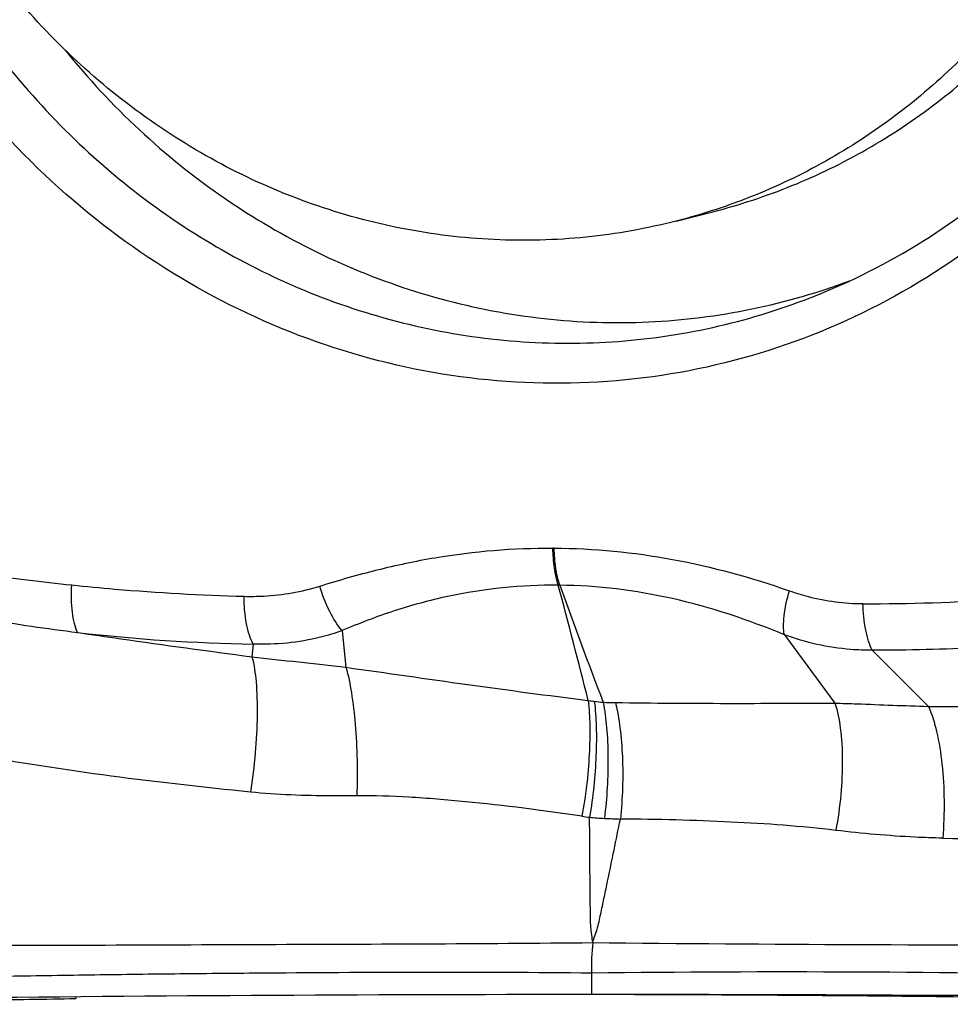
# Model space of a CAD drawing. Units: millimetres. Extents: x 0 to 841, y 0 to 594.
# Drawn here: x 425 to 429, y 56 to 60 of the extents above; entities that cross this region are included whole.
import ezdxf

# ---------------------------------------------------------------- set-up
doc = ezdxf.new("R2010")
doc.units = ezdxf.units.MM
doc.header["$LTSCALE"] = 46.255
doc.layers.add('607087453-000_CL', color=7, linetype='CONTINUOUS')
doc.layers.add('RS0834_M4X10_8_CL', color=7, linetype='CONTINUOUS')

msp = doc.modelspace()

# ---------------------------------------------------------------- linework, layer by layer
at = {"layer": '607087453-000_CL', "color": 9, "linetype": 'CONTINUOUS'}
for p, q in [((427.1705, 57.94), (427.1653, 57.94)), ((427.1931, 57.7897), (427.1872, 57.79)), ((426.3099, 57.6053), (426.3257, 57.4569)), ((428.1046, 57.5887), (428.3099, 57.3116)), ((425.9494, 57.551), (425.9441, 57.4993)), ((428.4616, 57.5262), (428.6893, 57.2984)), ((427.3216, 56.2162), (427.3224, 56.1293)), ((425.2301, 56.1198), (425.2297, 56.1131)), ((428.7678, 56.1251), (428.7676, 56.1197))]:
    msp.add_line(p, q, dxfattribs=at)
at = {"layer": '607087453-000_CL', "color": 7, "linetype": 'CONTINUOUS'}
for centre, radius, start, end in [((427.4313, 61.5327), 2.6778, 288.4429, 290.4947), ((427.3859, -189.9762), 246.1055, 90.014773, 90.657867), ((424.4506, 98.6044), 42.4984, 270.5439, 271.0505)]:
    msp.add_arc(centre, radius, start, end, dxfattribs=at)
at = {"layer": '607087453-000_CL', "color": 9, "linetype": 'CONTINUOUS'}
for centre, radius, start, end in [((426.2211, 67.5409), 9.8021, 261.96708, 264.0993), ((398.1948, 50.0205), 30.0154, 14.0793, 15.00162), ((455.8656, 68.1835), 30.4983, 199.9254, 200.87696), ((428.4595, 65.2283), 7.5135, 269.72427, 274.04487), ((426.4935, 67.545), 10.026, 260.64612, 262.79679), ((426.0697, 64.7866), 7.2366, 263.38808, 269.04785), ((427.5238, 58.7874), 1.4809, 261.6384, 262.6128), ((427.4157, 57.9524), 0.6389, 262.6029, 265.8657), ((427.4407, 58.9722), 1.6586, 267.5442, 269.2544), ((429.0471, 100.2887), 42.9918, 269.523, 270.37698), ((427.6081, 59.055), 2.2261, 261.6107, 262.4181), ((427.4581, 58.416), 1.5742, 264.7625, 266.9525), ((427.5316, 59.8031), 2.9633, 266.9585, 268.2103), ((429.7018, 100.4701), 43.7169, 268.74863, 269.6083), ((428.4594, 56.2281), 1.1379, 174.3538, 180.6055), ((429.1933, 238.0543), 181.7237, 269.411591, 270.090706), ((428.1052, -7.9853), 64.2062, 88.778216, 90.699237)]:
    msp.add_arc(centre, radius, start, end, dxfattribs=at)
at = {"layer": '607087453-000_CL', "color": 7, "linetype": 'CONTINUOUS'}
for centre, major_axis, ratio, start_param, end_param in [((442.6636, 54.1879), (22.1145, -1.369), 0.062246, 2.254096, 2.34129), ((421.9246, 54.1879), (22.1478, 0.4812), 0.084921, 1.221005, 1.322754)]:
    msp.add_ellipse(centre, major_axis=major_axis, ratio=ratio, start_param=start_param, end_param=end_param, dxfattribs=at)
for points, knots in [([(429.7829, 60.26), (429.6923, 60.0775), (429.4765, 59.7311), (429.0587, 59.2893), (428.5642, 58.9447), (428.0124, 58.7113), (427.4245, 58.5983), (426.8238, 58.6101), (426.2335, 58.746), (425.6766, 59.0004), (425.1743, 59.3631), (424.7456, 59.82), (424.4068, 60.3536), (424.1705, 60.9433), (424.0456, 61.5668), (424.037, 62.2005), (424.1449, 62.8201), (424.2933, 63.211), (424.385, 63.3959)], [0, 0, 0, 0, 0.062286, 0.123794, 0.184678, 0.245182, 0.305618, 0.366306, 0.427527, 0.489472, 0.552221, 0.615728, 0.679837, 0.744304, 0.808835, 0.873129, 0.936914, 1, 1, 1, 1]), ([(424.378, 62.8761), (424.2928, 62.5992), (424.1992, 62.0157), (424.2973, 61.1362), (424.624, 60.3128), (425.1534, 59.612), (425.7336, 59.1746), (426.2497, 58.9384), (426.654, 58.821), (427.0682, 58.7654), (427.4839, 58.7729), (427.8924, 58.8432), (428.1544, 58.9311), (428.2811, 58.9846)], [0, 0, 0, 0, 0.126939, 0.255124, 0.383339, 0.510358, 0.63531, 0.697071, 0.75829, 0.819053, 0.879486, 0.939745, 1, 1, 1, 1]), ([(428.2811, 58.9846), (428.4336, 59.0491), (428.7284, 59.2069), (429.1218, 59.5205), (429.4565, 59.9023), (429.6331, 60.1934), (429.7087, 60.3459)], [0, 0, 0, 0, 0.246808, 0.49534, 0.746267, 1, 1, 1, 1]), ([(425.1867, 59.9595), (425.3712, 59.7312), (425.8029, 59.328), (426.4631, 59.0038), (427.0222, 58.8746), (427.4476, 58.8439), (427.8706, 58.8799), (428.1451, 58.9479), (428.2785, 58.9924)], [0, 0, 0, 0, 0.255945, 0.507052, 0.631268, 0.754621, 0.877413, 1, 1, 1, 1]), ([(429.5096, 56.0897), (429.3786, 56.098), (429.1313, 56.111), (428.8838, 56.1184), (428.7676, 56.1197)], [0, 0, 0, 0, 0.530413, 1, 1, 1, 1])]:
    msp.add_open_spline(points, degree=3, knots=knots, dxfattribs=at)
at = {"layer": '607087453-000_CL', "color": 9, "linetype": 'CONTINUOUS'}
for points, knots in [([(426.2193, 57.786), (426.2963, 57.81), (426.4511, 57.8545), (426.7649, 57.9212), (427.0056, 57.9415), (427.1653, 57.94)], [0, 0, 0, 0, 0.251702, 0.50191, 1, 1, 1, 1]), ([(427.1872, 57.7899), (427.18, 57.8125), (427.1698, 57.8624), (427.1658, 57.913), (427.1652, 57.94)], [0, 0, 0, 0, 0.467074, 1, 1, 1, 1]), ([(427.1705, 57.94), (427.3313, 57.9394), (427.6563, 57.9078), (427.9705, 57.8211), (428.125, 57.7669)], [0, 0, 0, 0, 0.495622, 1, 1, 1, 1]), ([(427.1931, 57.7898), (427.1858, 57.8124), (427.1753, 57.8623), (427.1712, 57.913), (427.1705, 57.94)], [0, 0, 0, 0, 0.467147, 1, 1, 1, 1]), ([(425.2364, 57.5982), (425.231, 57.6095), (425.2222, 57.6365), (425.2114, 57.7009), (425.211, 57.7538), (425.2133, 57.7908)], [0, 0, 0, 0, 0.193687, 0.431809, 1, 1, 1, 1]), ([(425.2134, 57.7908), (425.2715, 57.7848), (425.5039, 57.7627), (425.7372, 57.7492), (425.912, 57.7448)], [0, 0, 0, 0, 0.250605, 1, 1, 1, 1]), ([(425.912, 57.7448), (425.9389, 57.7441), (426.0425, 57.7456), (426.146, 57.7632), (426.2193, 57.786)], [0, 0, 0, 0, 0.25941, 1, 1, 1, 1]), ([(426.3099, 57.6053), (426.2898, 57.6286), (426.2547, 57.6874), (426.23, 57.7506), (426.2193, 57.786)], [0, 0, 0, 0, 0.454071, 1, 1, 1, 1]), ([(427.1872, 57.7899), (427.0368, 57.791), (426.8102, 57.7679), (426.5196, 57.6889), (426.3791, 57.6349), (426.3099, 57.6054)], [0, 0, 0, 0, 0.500163, 0.749712, 1, 1, 1, 1]), ([(428.1046, 57.5887), (427.9577, 57.6495), (427.6597, 57.7494), (427.3467, 57.7879), (427.1931, 57.7898)], [0, 0, 0, 0, 0.508581, 1, 1, 1, 1]), ([(428.1046, 57.5887), (428.1023, 57.5998), (428.1006, 57.6255), (428.1047, 57.6856), (428.1154, 57.7336), (428.125, 57.7669)], [0, 0, 0, 0, 0.188997, 0.424871, 1, 1, 1, 1]), ([(428.125, 57.7669), (428.1501, 57.758), (428.247, 57.7286), (428.3487, 57.7153), (428.4233, 57.7149)], [0, 0, 0, 0, 0.262954, 1, 1, 1, 1]), ([(425.9494, 57.551), (425.9431, 57.5624), (425.9323, 57.5894), (425.9165, 57.6539), (425.9123, 57.7074), (425.912, 57.7448)], [0, 0, 0, 0, 0.196512, 0.435512, 1, 1, 1, 1]), ([(428.4616, 57.5262), (428.4555, 57.5377), (428.445, 57.5644), (428.4292, 57.6271), (428.4243, 57.6789), (428.4233, 57.7149)], [0, 0, 0, 0, 0.201172, 0.441492, 1, 1, 1, 1]), ([(425.2364, 57.5981), (425.2948, 57.5895), (425.5305, 57.5552), (425.7665, 57.523), (425.9441, 57.4993)], [0, 0, 0, 0, 0.247629, 1, 1, 1, 1]), ([(426.3099, 57.6053), (426.2812, 57.595), (426.1644, 57.5595), (426.0408, 57.5474), (425.9494, 57.551)], [0, 0, 0, 0, 0.250322, 1, 1, 1, 1]), ([(428.4616, 57.5262), (428.4322, 57.5258), (428.311, 57.5297), (428.1907, 57.5568), (428.1046, 57.5887)], [0, 0, 0, 0, 0.242582, 1, 1, 1, 1]), ([(429.0396, 57.5475), (428.9918, 57.5436), (428.8719, 57.535), (428.6792, 57.5273), (428.5343, 57.5257), (428.4616, 57.5262)], [0, 0, 0, 0, 0.248891, 0.622956, 1, 1, 1, 1]), ([(425.9441, 57.4993), (425.9532, 57.4665), (425.9638, 57.3877), (425.9672, 57.2571), (425.9591, 57.1074), (425.9462, 57.0032), (425.9378, 56.9506)], [0, 0, 0, 0, 0.185317, 0.429527, 0.71012, 1, 1, 1, 1]), ([(425.9441, 57.4993), (426.0074, 57.4919), (426.1347, 57.4786), (426.262, 57.4653), (426.3257, 57.4569)], [0, 0, 0, 0, 0.497432, 1, 1, 1, 1]), ([(426.3257, 57.4569), (426.3353, 57.4233), (426.3506, 57.3463), (426.3704, 57.1726), (426.3731, 57.0322), (426.3695, 56.9357)], [0, 0, 0, 0, 0.200097, 0.447202, 1, 1, 1, 1]), ([(426.3257, 57.4568), (426.4902, 57.4338), (426.8174, 57.3864), (427.1452, 57.3427), (427.3085, 57.3221)], [0, 0, 0, 0, 0.50219, 1, 1, 1, 1]), ([(427.3085, 57.3222), (427.3126, 57.2885), (427.3165, 57.2155), (427.3128, 57.0583), (427.2985, 56.9355), (427.2833, 56.8527)], [0, 0, 0, 0, 0.215752, 0.464653, 1, 1, 1, 1]), ([(427.3334, 57.3187), (427.3379, 57.285), (427.3427, 57.2118), (427.3409, 57.0544), (427.3284, 56.9313), (427.3144, 56.8484)], [0, 0, 0, 0, 0.216189, 0.46526, 1, 1, 1, 1]), ([(427.3696, 57.3151), (427.376, 57.2814), (427.3852, 57.2082), (427.392, 57.0507), (427.3849, 56.9273), (427.3745, 56.844)], [0, 0, 0, 0, 0.217949, 0.467261, 1, 1, 1, 1]), ([(427.4191, 57.3137), (427.4272, 57.28), (427.4397, 57.2068), (427.4521, 57.049), (427.448, 56.9249), (427.4391, 56.8413)], [0, 0, 0, 0, 0.218999, 0.468516, 1, 1, 1, 1]), ([(427.4191, 57.3137), (427.5705, 57.3117), (427.8675, 57.3097), (428.1644, 57.3111), (428.3099, 57.3116)], [0, 0, 0, 0, 0.510065, 1, 1, 1, 1]), ([(428.3099, 57.3116), (428.3207, 57.2787), (428.3353, 57.2024), (428.3422, 57.0777), (428.3357, 56.9388), (428.3225, 56.8433), (428.3136, 56.7953)], [0, 0, 0, 0, 0.199719, 0.445092, 0.71879, 1, 1, 1, 1]), ([(428.3099, 57.3116), (428.3398, 57.3108), (428.4663, 57.3063), (428.5927, 57.301), (428.6893, 57.2984)], [0, 0, 0, 0, 0.236784, 1, 1, 1, 1]), ([(428.6893, 57.2984), (428.704, 57.2659), (428.7269, 57.1885), (428.747, 57.0601), (428.7549, 56.915), (428.7514, 56.8143), (428.7471, 56.7637)], [0, 0, 0, 0, 0.197349, 0.44328, 0.718529, 1, 1, 1, 1]), ([(425.9378, 56.9506), (425.7493, 56.9697), (425.3699, 57.0118), (424.9925, 57.0702), (424.8033, 57.1044)], [0, 0, 0, 0, 0.496306, 1, 1, 1, 1]), ([(426.3695, 56.9356), (426.3353, 56.9352), (426.1913, 56.9343), (426.047, 56.9395), (425.9378, 56.9506)], [0, 0, 0, 0, 0.237528, 1, 1, 1, 1]), ([(427.2833, 56.8527), (427.1261, 56.8759), (426.8922, 56.906), (426.5871, 56.9311), (426.4398, 56.9365), (426.3695, 56.9357)], [0, 0, 0, 0, 0.519091, 0.770151, 1, 1, 1, 1]), ([(427.3271, 56.3402), (427.326, 56.3506), (427.3234, 56.3714), (427.3185, 56.4027), (427.318, 56.4344), (427.3175, 56.4767), (427.3168, 56.5297), (427.3159, 56.6145), (427.315, 56.7207), (427.3146, 56.8058), (427.3144, 56.8484)], [0, 0, 0, 0, 0.061779, 0.12394, 0.186216, 0.248602, 0.373483, 0.498509, 0.748984, 1, 1, 1, 1]), ([(427.3271, 56.3402), (427.3302, 56.3505), (427.3368, 56.3709), (427.3477, 56.4012), (427.3545, 56.4326), (427.3633, 56.4744), (427.3744, 56.5266), (427.3919, 56.6104), (427.4135, 56.7152), (427.4306, 56.7992), (427.4391, 56.8413)], [0, 0, 0, 0, 0.062827, 0.125527, 0.187814, 0.250107, 0.374789, 0.499595, 0.749568, 1, 1, 1, 1]), ([(428.3136, 56.7953), (428.1723, 56.8122), (427.8807, 56.8327), (427.5887, 56.8401), (427.4391, 56.8413)], [0, 0, 0, 0, 0.487456, 1, 1, 1, 1]), ([(428.7471, 56.7637), (428.7098, 56.7645), (428.565, 56.7696), (428.4205, 56.7826), (428.3136, 56.7953)], [0, 0, 0, 0, 0.257417, 1, 1, 1, 1]), ([(424.5684, 56.3295), (424.8, 56.3286), (425.2623, 56.3297), (425.954, 56.3327), (426.642, 56.3348), (427.0992, 56.3378), (427.3271, 56.34)], [0, 0, 0, 0, 0.251849, 0.502751, 0.752203, 1, 1, 1, 1]), ([(427.3216, 56.2162), (427.0946, 56.2186), (426.6386, 56.2198), (426.0678, 56.2169), (425.6087, 56.2126), (425.2628, 56.2079), (424.916, 56.2023), (424.6845, 56.1974), (424.5687, 56.1939)], [0, 0, 0, 0, 0.247414, 0.496791, 0.622052, 0.747754, 0.87375, 1, 1, 1, 1])]:
    msp.add_open_spline(points, degree=3, knots=knots, dxfattribs=at)
at = {"layer": 'RS0834_M4X10_8_CL', "color": 7, "linetype": 'CONTINUOUS'}
msp.add_line((427.6661, 59.267), (427.8149, 59.305), dxfattribs=at)
for points, knots in [([(427.8149, 59.305), (427.9239, 59.3329), (428.1386, 59.4036), (428.4439, 59.5523), (428.7277, 59.7412), (428.9856, 59.9673), (429.2133, 60.227), (429.4073, 60.5161), (429.5644, 60.8298), (429.6823, 61.1633), (429.7589, 61.5111), (429.7933, 61.8677), (429.7847, 62.2275), (429.7334, 62.5846), (429.6402, 62.9335), (429.5066, 63.2685), (429.3347, 63.5843), (429.1959, 63.7794), (429.121, 63.8721)], [0, 0, 0, 0, 0.060054, 0.120241, 0.180687, 0.241497, 0.302753, 0.364508, 0.426779, 0.489554, 0.552786, 0.616404, 0.68031, 0.744391, 0.808524, 0.872583, 0.936445, 1, 1, 1, 1]), ([(428.9722, 63.834), (429.047, 63.7413), (429.1859, 63.5463), (429.3578, 63.2305), (429.4914, 62.8954), (429.5846, 62.5466), (429.6359, 62.1894), (429.6445, 61.8297), (429.6101, 61.4731), (429.5334, 61.1252), (429.4156, 60.7918), (429.2585, 60.478), (429.0645, 60.189), (428.8368, 59.9293), (428.5789, 59.7031), (428.2951, 59.5142), (427.9898, 59.3656), (427.7751, 59.2949), (427.6661, 59.267)], [0, 0, 0, 0, 0.063555, 0.127417, 0.191476, 0.255609, 0.31969, 0.383596, 0.447214, 0.510446, 0.573221, 0.635492, 0.697247, 0.758503, 0.819313, 0.879759, 0.939946, 1, 1, 1, 1]), ([(427.6661, 59.267), (427.6059, 59.2516), (427.4845, 59.2253), (427.2998, 59.1995), (427.1135, 59.1875), (426.9264, 59.1894), (426.7395, 59.205), (426.4913, 59.2443), (426.1857, 59.3277), (425.8351, 59.48), (425.5064, 59.6819), (425.2061, 59.9292), (425.0292, 60.1207), (424.9473, 60.2221)], [0, 0, 0, 0, 0.061159, 0.12236, 0.183644, 0.24505, 0.306615, 0.368371, 0.492489, 0.617665, 0.743989, 0.871463, 1, 1, 1, 1])]:
    msp.add_open_spline(points, degree=3, knots=knots, dxfattribs=at)

doc.saveas('drawing.dxf')
